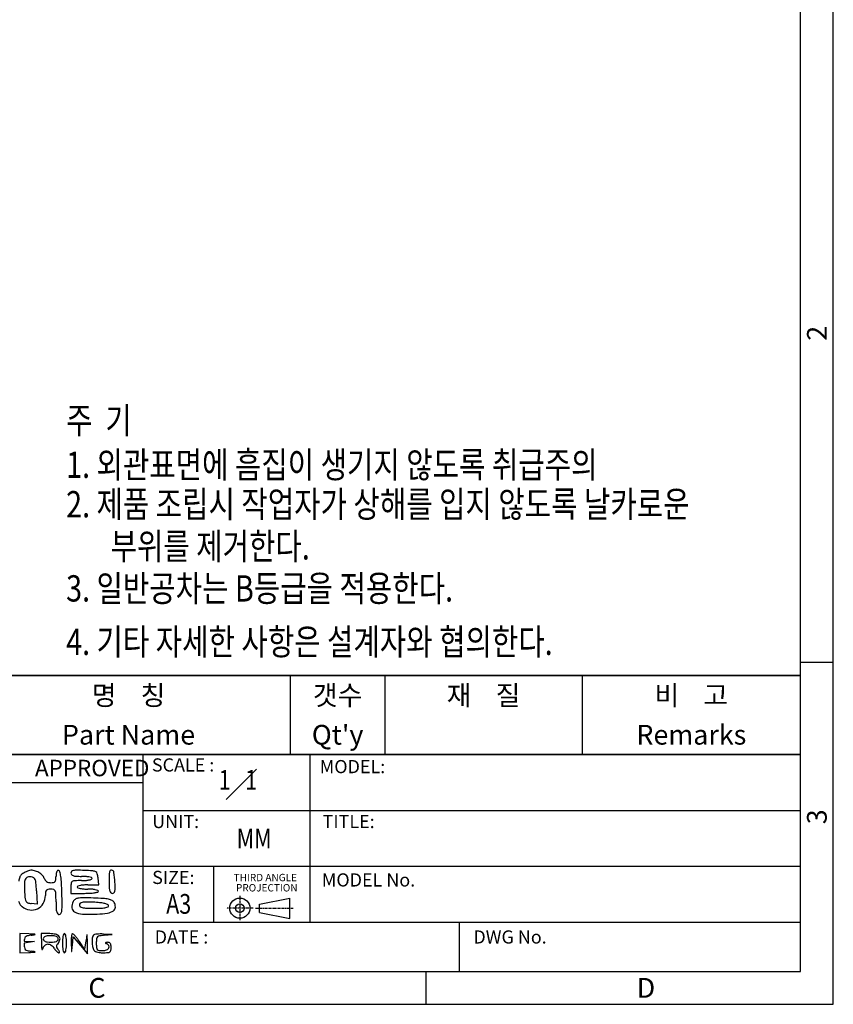
# Model space of a CAD drawing. Extents: x 0 to 367, y 0 to 257.
# Drawn here: x 243 to 367, y 0 to 150 of the extents above; entities that cross this region are included whole.
import ezdxf
from ezdxf.enums import TextEntityAlignment as Align

# ---------------------------------------------------------------- set-up
doc = ezdxf.new("R2010")
doc.units = 0
doc.header["$LTSCALE"] = 0.5
doc.header["$MEASUREMENT"] = 0
doc.linetypes.add('AUSGEZOGEN', pattern=[0])
doc.linetypes.add('CENTER2', pattern=[1.125, 0.75, -0.125, 0.125, -0.125])
doc.layers.get('0').update_dxf_attribs({"linetype": 'CONTINUOUS'})
doc.styles.get("Standard").update_dxf_attribs({"font": 'BareunDotum1.ttf', "width": 0.8})
doc.styles.add('style1', font='gulim.ttc')

msp = doc.modelspace()

# ---------------------------------------------------------------- linework, layer by layer
at = {"color": 3}
for p, q in [((367, 0), (367, 257)), ((362, 5), (362, 252)), ((362, 52), (367, 52)), ((184, 49.9746), (362, 49.9746)), ((362, 37.9746), (184, 37.9746)), ((5, 5), (362, 5)), ((305, 5), (305, 0)), ((0, 0), (367, 0))]:
    msp.add_line(p, q, dxfattribs=at)
at = {"color": 5}
for p, q in [((362, 49.9746), (184, 49.9746)), ((284.4, 49.9746), (284.4, 37.9746)), ((298.8, 49.9746), (298.8, 37.9746)), ((328.8, 49.9746), (328.8, 37.9746)), ((287.4209, 12.4746), (287.4209, 37.9746)), ((184.0049, 33.7246), (262.0049, 33.7246)), ((262.0049, 29.4746), (362, 29.4746)), ((184, 20.9746), (362, 20.9746)), ((272.7308, 20.9746), (272.7308, 12.4746)), ((262.0049, 12.4746), (362, 12.4746)), ((310.1172, 5), (310.1172, 12.4746))]:
    msp.add_line(p, q, dxfattribs=at)
at = {"color": 3, "linetype": 'AUSGEZOGEN'}
for p, q in [((184.5, 37.9746), (362, 37.9746)), ((262.0049, 5), (262.0049, 37.9746))]:
    msp.add_line(p, q, dxfattribs=at)
for p, q in [((274.6432, 31.1328), (279.2468, 35.7363)), ((253.6298, 18.1581), (255.2629, 18.1581)), ((255.2629, 18.1581), (255.1618, 19.2064)), ((245.804, 17.2482), (245.9006, 15.2094)), ((251.0291, 17.8356), (251.0291, 16.868)), ((251.0291, 16.868), (253.1255, 16.868)), ((245.9006, 15.2094), (244.9976, 15.313)), ((279.747, 15.2415), (284.3328, 16.129)), ((279.747, 13.9479), (279.747, 15.2415)), ((284.3328, 13.0603), (284.3328, 16.129)), ((279.747, 13.9479), (284.3328, 13.0603)), ((244.6591, 10.6883), (243.2883, 10.7399)), ((243.2883, 10.7399), (243.2883, 9.2885)), ((247.8139, 10.7399), (246.5137, 10.7399)), ((246.5137, 10.7399), (246.5576, 9.2079)), ((257.3184, 10.6315), (256.0014, 10.6857)), ((256.109, 10.505), (257.3184, 10.6315)), ((243.2883, 9.2885), (243.2883, 7.8372)), ((251.2681, 8.9534), (251.3987, 10.231)), ((251.3987, 10.231), (252.4919, 8.9534)), ((253.1255, 8.3593), (252.3192, 9.5474)), ((253.3217, 9.6302), (253.1255, 8.3593)), ((253.5851, 7.6759), (253.5515, 9.2885)), ((243.2883, 7.8372), (244.6591, 7.8888)), ((252.4919, 8.9534), (253.5851, 7.6759))]:
    msp.add_line(p, q)
at = {"color": 1, "linetype": 'CENTER2'}
for p, q in [((276.7291, 16.4686), (276.7291, 12.7693)), ((278.7637, 14.6189), (274.6945, 14.6189)), ((279.1197, 14.5947), (284.8494, 14.5947))]:
    msp.add_line(p, q, dxfattribs=at)
at = {"linetype": 'ByBlock'}
for p, q in [((245.4926, 9.5481), (243.9334, 9.2885)), ((243.942, 9.6028), (245.4926, 9.5481))]:
    msp.add_line(p, q, dxfattribs=at)
for radius in [1.5343, 0.6468]:
    msp.add_circle((276.7291, 14.6189), radius)
for centre, radius, start, end in [((244.1663, 18.979), 0.9798, 133.301183, 160.066595), ((244.7722, 18.336), 1.8633, 116.755025, 133.301199), ((248.9097, 10.1292), 11.0541, 113.091659, 116.755068), ((245.005, 19.2873), 1.0983, 93.129519, 113.091612), ((245.0042, 19.303), 1.0826, 72.963155, 93.129481), ((242.2223, 10.2251), 10.5772, 69.183283, 72.963087), ((245.4045, 18.5947), 1.6231, 56.392303, 69.183237), ((245.0805, 18.1073), 2.2083, 46.237641, 56.392282), ((245.1951, 18.2269), 2.0427, 35.756569, 46.237593), ((244.0386, 19.4751), 4.7328, 353.509207, 359.999999), ((252.6556, 19.4751), 3.8842, 173.690309, 179.999959), ((249.6831, 19.8038), 0.8936, 154.902654, 173.690369), ((249.1486, 20.0542), 0.3034, 118.553618, 154.902659), ((249.1067, 20.1312), 0.2156, 71.652419, 118.553489), ((249.0819, 20.0566), 0.2943, 14.194986, 71.652549), ((242.8517, 18.4807), 6.7207, 8.252517, 14.195049), ((251.3547, 19.9475), 0.3256, 131.846691, 180.00004), ((251.3787, 19.9475), 0.3496, 180.000046, 222.905819), ((251.5378, 20.0954), 0.5669, 222.905741, 252.800418), ((251.5374, 19.7435), 0.5994, 101.30993, 131.846715), ((251.9411, 21.3982), 1.9306, 252.800461, 266.851464), ((251.9418, 17.7216), 2.6614, 89.287711, 101.309931), ((252.6417, 34.1353), 14.6871, 266.85146, 270.000009), ((251.5964, -10.058), 30.4431, 87.272757, 89.287683), ((250.8787, -25.1246), 45.5268, 85.600501, 87.272821), ((254.2845, 19.1424), 1.129, 61.607345, 85.600491), ((254.6046, 19.7345), 0.4558, 15.001786, 61.607256), ((251.2129, 18.8256), 3.9673, 5.507328, 15.001762), ((272.2421, 18.6688), 15.4074, 174.567946, 179.999944), ((257.1921, 20.0999), 0.2895, 81.637339, 174.567892), ((257.1739, 19.976), 0.4148, 8.392597, 81.637346), ((240.6389, 17.5365), 17.1288, 3.344989, 8.392618), ((245.5015, 18.4948), 2.4001, 160.066536, 174.89527), ((262.0345, 18.1352), 18.0762, 179.493326, 183.63788), ((245.8464, 18.2784), 1.8874, 157.693213, 179.493357), ((244.6559, 18.7668), 0.6006, 111.764875, 157.693281), ((244.8298, 18.3312), 1.0697, 81.918005, 111.764915), ((244.8347, 18.3656), 1.0349, 58.405709, 81.91796), ((245.0851, 18.7728), 0.5569, 21.035049, 58.405712), ((243.8114, 18.2829), 1.9216, 4.719653, 21.035083), ((211.7067, 15.6323), 34.1355, 2.713238, 4.719685), ((246.0571, 18.8476), 0.9805, 17.608863, 35.756518), ((247.9623, 19.4523), 1.0184, 197.608816, 215.516176), ((247.8126, 19.3455), 0.8345, 215.516202, 236.306853), ((247.8616, 19.4189), 0.9228, 236.306881, 255.925937), ((247.9868, 19.9184), 1.4377, 255.925917, 269.999981), ((247.9868, 20.5083), 2.0276, 270.000034, 281.779517), ((248.3211, 18.9049), 0.3898, 281.779554, 321.728211), ((248.1982, 19.0019), 0.5463, 321.728115, 353.509222), ((237.8386, 17.7536), 11.7863, 3.263967, 8.252495), ((197.7477, 15.4673), 51.9423, 1.605342, 3.263911), ((254.8366, 17.8356), 3.8075, 171.135061, 180.000024), ((251.4283, 18.3672), 0.358, 120.963748, 171.135056), ((251.6395, 18.0152), 0.7686, 92.227939, 120.963786), ((252.6417, -7.7445), 26.5477, 89.999957, 92.228005), ((252.1291, 17.8356), 0.1324, 108.235348, 180.000049), ((253.1085, 14.8631), 3.2621, 101.172048, 108.235298), ((253.3318, 13.7324), 4.4146, 94.260608, 101.17205), ((252.6417, 11.2326), 8.2157, 85.684933, 89.999941), ((252.6417, 27.0189), 8.2157, 270.000059, 274.315067), ((253.6298, 9.7324), 8.4257, 89.999951, 94.260662), ((252.9357, 15.1287), 4.3085, 78.690097, 85.684885), ((252.9357, 23.1228), 4.3085, 274.315115, 281.309903), ((253.1618, 16.2591), 3.1557, 71.484893, 78.690098), ((253.1618, 21.9924), 3.1557, 281.309902, 288.515107), ((254.1218, 19.1257), 0.1326, 0.000053, 71.48502), ((254.1218, 19.1257), 0.1326, 288.51498, 359.999947), ((276.7739, 18.6688), 19.9392, 179.999949, 182.639105), ((238.9634, 17.4386), 18.8072, 0.701275, 3.345014), ((261.9127, 18.1275), 17.9541, 183.637858, 186.648005), ((244.7903, 16.5455), 2.3684, 329.522448, 0.00002), ((251.4926, 16.5455), 4.3339, 173.103035, 180.000052), ((247.705, 17.0036), 0.5187, 140.194467, 173.103082), ((247.6136, 17.0798), 0.3997, 100.917869, 140.194422), ((247.965, 15.2577), 2.2553, 89.999968, 100.918006), ((247.9651, 15.8981), 1.615, 73.334426, 90.000062), ((248.325, 17.1005), 0.3598, 22.619847, 73.334401), ((247.4937, 16.7542), 1.2604, 1.683034, 22.619832), ((207.4627, 15.5779), 41.3087, 359.999956, 1.683047), ((152.1707, 14.19), 97.5372, 0.543986, 1.605326), ((252.1293, 17.8356), 0.1326, 180.000053, 251.48502), ((253.0893, 20.7023), 3.1557, 251.484893, 258.690098), ((253.3154, 21.8327), 4.3085, 258.690097, 265.684885), ((253.6094, 25.7288), 8.2157, 265.684933, 269.999941), ((253.1256, 31.626), 14.758, 269.999958, 273.177837), ((253.6093, 9.2974), 8.2157, 85.684933, 89.999941), ((253.5572, 23.8514), 6.9714, 273.177825, 278.746108), ((253.9033, 13.1935), 4.3085, 78.690097, 85.684885), ((253.7305, 22.7249), 5.8317, 278.746161, 283.791271), ((254.1294, 14.3239), 3.1557, 71.484893, 78.690098), ((255.089, 17.1906), 0.133, 283.791216, 0.000014), ((255.0894, 17.1906), 0.1326, 0.000053, 71.48502), ((259.1617, 17.857), 2.3083, 182.639011, 195.536867), ((257.5365, 17.4052), 0.6215, 195.536805, 224.499576), ((257.3353, 17.2075), 0.3394, 224.499624, 269.99999), ((257.3353, 17.2219), 0.3539, 269.999948, 312.510893), ((257.2508, 17.3141), 0.479, 312.510994, 346.411453), ((255.8792, 17.6456), 1.89, 346.41145, 0.701264), ((244.2722, 15.9547), 1.2337, 192.74786, 215.082514), ((244.8493, 16.36), 1.9388, 215.082491, 231.001112), ((245.0961, 16.1675), 1.0237, 186.647979, 210.906082), ((244.6399, 15.8944), 0.492, 210.906036, 251.32822), ((245.2825, 17.796), 2.4992, 251.328196, 263.454863), ((245.0611, 16.3861), 2.0542, 295.616163, 329.522451), ((272.5924, 15.5779), 23.8211, 180.000044, 182.384838), ((243.0614, 15.053), 6.6424, 352.992021, 0.544079), ((252.8474, 14.8232), 1.6749, 151.845012, 185.066281), ((252.2096, 15.1646), 0.9515, 124.324419, 151.845067), ((252.3012, 15.0304), 1.1139, 99.871072, 124.324508), ((252.826, 12.0144), 4.1753, 89.446317, 99.871078), ((252.6364, 15.1088), 0.3172, 129.815744, 179.999935), ((252.6314, 15.1088), 0.3122, 179.999986, 232.333609), ((252.8532, 14.8488), 0.6557, 100.613948, 129.815762), ((253.2852, 12.5434), 3.0013, 89.303636, 100.614028), ((252.213, -51.4269), 67.6195, 88.078629, 89.446378), ((252.8871, -20.208), 35.7551, 87.461745, 89.30365), ((253.7104, -1.6367), 17.1656, 84.379203, 87.46176), ((252.9473, -29.5375), 45.7178, 86.261453, 88.078608), ((254.7965, 9.3987), 6.0769, 77.690102, 84.379203), ((255.5385, 10.1178), 5.978, 78.121096, 86.261464), ((255.3084, 11.7444), 3.6759, 69.723546, 77.690179), ((256.4828, 14.9235), 0.2868, 18.284777, 69.723483), ((256.6036, 14.9634), 0.1597, 300.146515, 18.284848), ((256.3328, 13.894), 2.1191, 63.156364, 78.121114), ((256.929, 15.072), 0.7989, 32.165243, 63.156236), ((256.5294, 14.8207), 1.271, 358.027408, 32.165263), ((245.1083, 16.6799), 2.3505, 231.00113, 261.637646), ((245.0642, 16.3796), 2.047, 261.637648, 295.616126), ((251.4477, 14.6973), 2.658, 182.384911, 194.350221), ((249.5409, 14.2095), 0.6898, 194.350189, 221.713375), ((249.2665, 13.9648), 0.3221, 221.713369, 269.999983), ((249.2665, 13.9253), 0.2826, 270.00001, 333.095921), ((248.3174, 14.4069), 1.3468, 333.095879, 352.99201), ((251.9782, 14.7462), 0.8023, 185.066241, 242.503158), ((252.9492, 16.6117), 2.9053, 242.503091, 267.364753), ((252.9455, 15.5158), 0.8262, 232.333563, 257.69023), ((253.5174, 18.1364), 3.5086, 257.69018, 268.147647), ((253.9525, 38.4106), 24.7273, 267.364736, 272.506285), ((254.6038, 51.7323), 37.122, 268.147743, 269.999961), ((254.6038, 46.4493), 31.839, 269.999986, 271.977099), ((254.4266, 27.5783), 13.8847, 272.506279, 279.029131), ((255.5535, 18.9386), 4.3119, 271.977137, 280.613937), ((256.1531, 15.7391), 1.0568, 280.614023, 300.146396), ((256.2672, 15.9956), 2.1567, 279.029047, 304.847218), ((257.0989, 14.801), 0.701, 304.847186, 358.027437), ((245.6152, 5.401), 5.1448, 97.074191, 103.86061), ((237.9801, -166.6801), 177.4941, 87.573508, 87.843486), ((237.7486, 68.7919), 58.7323, 277.074126, 277.682147), ((245.4842, 10.4056), 0.2495, 60.605015, 87.573643), ((245.5971, 10.606), 0.0195, 277.682284, 60.605131), ((247.8139, 6.6512), 4.0887, 77.326251, 89.999977), ((248.4915, 9.6646), 1.0001, 41.253478, 77.326261), ((252.1825, 9.7916), 2.4061, 159.002391, 167.471205), ((250.0615, 10.6057), 0.1342, 89.999884, 159.002339), ((250.0615, 10.6057), 0.1342, 20.997661, 90.000116), ((247.9405, 9.7916), 2.4061, 12.528795, 20.997609), ((255.4444, 9.7582), 4.3608, 168.017328, 173.005857), ((251.2701, 10.6442), 0.0935, 89.478054, 168.017352), ((251.2693, 10.5486), 0.1892, 44.709823, 89.477992), ((246.494, 5.8214), 6.9085, 41.367565, 44.709734), ((468.6889, -23.6039), 217.9164, 170.990003, 171.227666), ((253.4807, 10.5202), 0.0196, 33.921269, 170.989878), ((253.3539, 10.4349), 0.1724, 1.314822, 33.921216), ((254.8689, 10.1254), 0.565, 134.999927, 171.533974), ((254.6765, 10.3178), 0.2929, 100.268472, 135.000055), ((255.5505, 5.4934), 5.1958, 95.99187, 100.268389), ((255.6057, 4.968), 5.7241, 91.244341, 95.991878), ((257.0186, 1.8088), 8.7436, 95.971643, 100.779658), ((255.6611, 2.4178), 8.2749, 87.642543, 91.244318), ((249.6604, 9.2885), 5.727, 180.000036, 186.291365), ((249.6604, 9.2885), 5.727, 173.708635, 176.8543), ((244.53, 9.8542), 0.5655, 139.28596, 173.708639), ((244.5128, 9.869), 0.5428, 103.860701, 139.286013), ((261.8458, 9.6462), 15.2945, 181.64223, 183.701843), ((247.1923, 9.9336), 0.3561, 142.680174, 179.999958), ((247.1923, 9.9336), 0.3561, 180.000042, 217.319826), ((247.2972, 9.8537), 0.488, 113.198588, 142.680182), ((247.2972, 10.0135), 0.488, 217.319818, 246.801412), ((247.5249, 8.3858), 0.7315, 92.590196, 134.821907), ((247.5672, 9.2237), 1.1734, 95.8453, 113.198579), ((247.5672, 10.6436), 1.1734, 246.801421, 264.1547), ((247.965, 5.3376), 5.0798, 89.999955, 95.845377), ((247.965, 14.5296), 5.0798, 264.154623, 270.000045), ((247.5347, 8.1697), 0.9478, 56.646414, 92.590196), ((247.9651, 5.3376), 5.0798, 84.154623, 90.000045), ((247.9651, 14.5296), 5.0798, 269.999955, 275.845377), ((248.3629, 9.2237), 1.1734, 66.801421, 84.1547), ((248.3629, 10.6436), 1.1734, 275.8453, 293.198579), ((248.6329, 9.8537), 0.488, 37.319818, 66.801412), ((248.6329, 10.0135), 0.488, 293.198588, 322.680182), ((249.2968, 8.8055), 0.4426, 150.950699, 180.202795), ((250.4179, 8.1828), 1.725, 140.309803, 150.950685), ((248.7378, 9.9336), 0.3561, 0.000042, 37.319826), ((248.7378, 9.9336), 0.3561, 322.680174, 359.999958), ((248.0711, 10.1304), 1.3247, 320.309845, 347.828685), ((248.8348, 9.9657), 0.5434, 347.828635, 41.253454), ((256.3876, 9.2885), 6.6486, 175.200421, 179.99996), ((256.3876, 9.2885), 6.6486, 180.00004, 184.799579), ((253.2675, 9.5505), 3.5176, 167.471186, 175.200435), ((246.8555, 9.5505), 3.5176, 4.799565, 12.528814), ((243.7354, 9.2885), 6.6486, 0.00004, 4.799579), ((243.7354, 9.2885), 6.6486, 355.200421, 359.99996), ((260.9836, 9.5583), 9.9065, 178.630106, 182.026809), ((256.128, 9.6744), 5.0495, 173.005847, 178.630017), ((983.9947, 35.1459), 733.3702, 182.0268753, 182.1121314), ((246.6506, 5.9594), 6.6997, 37.121484, 41.367532), ((243.3399, 3.4536), 10.8519, 34.162857, 37.121447), ((-299.5037, -2.2552), 553.1757, 1.195747, 1.314922), ((258.9236, 9.5485), 4.6623, 179.493597, 187.849804), ((258.7338, 9.5501), 4.4725, 171.534008, 179.493544), ((261.1208, 9.2691), 6.2213, 173.879795, 180.00005), ((262.2195, 9.2691), 7.32, 179.999935, 185.09544), ((255.4409, 9.8781), 0.5089, 135.618942, 173.879819), ((255.4918, 9.8283), 0.58, 100.779594, 135.618893), ((256.3245, 9.3361), 0.0383, 139.398706, 236.141151), ((256.3946, 9.276), 0.1307, 97.39996, 139.398621), ((256.6941, 9.8869), 0.7017, 236.141096, 248.025494), ((256.7085, 6.8592), 2.5677, 92.583031, 97.39998), ((256.1238, 8.4736), 0.8224, 34.65479, 68.025495), ((256.6221, 8.7739), 0.6511, 69.894877, 92.582938), ((256.7157, 9.0297), 0.3787, 35.86038, 69.894902), ((256.5462, 8.9071), 0.5879, 10.006848, 35.860319), ((255.052, 8.6435), 2.1052, 0.00002, 10.006895), ((244.53, 8.7229), 0.5655, 186.291361, 220.71404), ((244.5128, 8.7081), 0.5428, 220.713987, 256.139299), ((245.6152, 13.1761), 5.1448, 256.13939, 262.925809), ((237.9801, 185.2572), 177.4941, 272.156514, 272.426492), ((237.7486, -50.2148), 58.7323, 82.317853, 82.925874), ((245.4842, 8.1715), 0.2495, 272.426357, 299.394985), ((245.5971, 7.9711), 0.0195, 299.394869, 82.317716), ((248.6077, 8.7897), 2.0287, 183.701892, 192.834128), ((246.665, 8.3471), 0.0362, 192.834087, 303.718918), ((246.612, 8.4265), 0.1316, 303.718821, 349.097807), ((247.691, 8.2187), 0.9671, 134.821952, 169.097863), ((247.1936, 7.6516), 1.5681, 31.985208, 56.646401), ((250.7144, 9.8503), 2.5828, 211.985226, 218.704325), ((250.2668, 9.4917), 2.0093, 218.704392, 226.815232), ((249.3014, 8.8055), 0.4472, 180.202706, 209.258847), ((249.9475, 9.1515), 1.5427, 226.815254, 235.549546), ((250.4595, 9.4543), 1.7746, 209.258802, 219.690196), ((249.211, 8.0779), 0.2407, 235.54957, 270.000031), ((247.7681, 7.2206), 1.7229, 32.054772, 39.690161), ((249.211, 7.9171), 0.08, 270.000157, 332.712782), ((248.7816, 7.8553), 0.5271, 13.60386, 32.054845), ((249.1555, 7.9458), 0.1424, 332.712621, 13.603544), ((253.2675, 9.0266), 3.5176, 184.799565, 192.528814), ((252.1825, 8.7855), 2.4061, 192.528795, 200.997609), ((250.0615, 7.9714), 0.1342, 200.997661, 270.000116), ((250.0615, 7.9714), 0.1342, 269.999884, 339.002339), ((247.9405, 8.7855), 2.4061, 339.002391, 347.471205), ((246.8555, 9.0266), 3.5176, 347.471186, 355.200435), ((251.2533, 8.1222), 0.1307, 182.112006, 215.987354), ((251.1598, 8.0543), 0.0151, 215.987153, 354.017976), ((-102.2856, 45.0889), 355.3955, 354.018271, 354.16426), ((256.827, 9.2594), 2.5458, 187.849744, 200.993634), ((254.9385, 8.5347), 0.523, 200.993613, 231.911922), ((255.2468, 8.9281), 1.0229, 231.911782, 250.633022), ((255.5308, 9.7359), 1.8791, 250.632938, 263.937636), ((255.4298, 8.6636), 0.5034, 185.095421, 221.094428), ((255.3598, 8.6026), 0.4106, 221.094447, 262.693262), ((255.8671, 12.5584), 4.3987, 262.693161, 270.000022), ((255.9016, 13.2271), 5.39, 263.937654, 269.999967), ((255.8671, 9.9145), 1.7548, 270.000006, 290.121303), ((255.9016, 18.4399), 10.6027, 270.00001, 273.916139), ((256.2473, 8.8767), 0.6496, 290.121246, 332.331472), ((256.5786, 8.5494), 0.6891, 273.916115, 302.707683), ((256.5087, 8.7397), 0.3544, 332.331562, 34.654799), ((256.7553, 8.2743), 0.3622, 302.70766, 347.715957), ((255.0598, 8.6435), 2.0973, 347.715869, 359.999995)]:
    msp.add_arc(centre, radius, start, end)

# ---------------------------------------------------------------- texts
at = {"color": 3, "style": 'style1'}
for s, p in [('2', (364.5, 102)), ('3', (364.5, 28.5))]:
    msp.add_text(s, height=3, rotation=90, dxfattribs=at).set_placement(p, align=Align.MIDDLE_CENTER)
at = {"width": 0.8}
for s, height, p in [('%%U주  기', 4, (250.3124, 86.7368)), ('1. 외관표면에 흠집이 생기지 않도록 취급주의', 4, (250.3124, 80.0188)), ('2. 제품 조립시 작업자가 상해를 입지 않도록 날카로운', 4, (250.3124, 74.0188)), ('부위를 제거한다.', 4, (257.0708, 67.6188)), ('3. 일반공차는 B등급을 적용한다.', 4, (250.3124, 61.2188)), ('4. 기타 자세한 사항은 설계자와 협의한다.', 4, (250.3124, 53.1035)), ('1   1', 3, (273.5205, 32.6133)), ('MM', 3, (276.2471, 23.6992))]:
    msp.add_text(s, height=height, dxfattribs=at).set_placement(p)
at = {"color": 3, "style": 'style1'}
for s, p in [('명    칭', (259.8, 46.9746)), ('갯수', (291.6, 46.9746)), ('재    질', (313.8, 46.9746)), ('비    고', (345.4, 46.9746)), ('Part Name', (259.8, 40.9746)), ("Qt'y", (291.6, 40.9746)), ('Remarks', (345.4, 40.9746)), ('C', (255, 2.5)), ('D', (338.5, 2.5))]:
    msp.add_text(s, height=3, dxfattribs=at).set_placement(p, align=Align.MIDDLE_CENTER)
msp.add_text('SCALE : ', height=2, dxfattribs=at).set_placement((268.405, 34.7605), align=Align.BOTTOM_CENTER)
for s, height, p in [('APPROVED', 2.5, (245.5759, 34.6658)), ('MODEL:', 2, (288.8805, 35.1309)), ('UNIT:', 2, (263.3982, 26.7854)), ('TITLE:', 2, (289.3224, 26.7854)), ('SIZE:', 2, (263.3982, 18.2854)), ('THIRD ANGLE', 1.12, (275.7744, 18.7114)), ('MODEL No.', 2, (289.1982, 17.9043)), ('PROJECTION', 1.12, (276.1441, 17.1515)), ('DATE :', 2, (263.7822, 9.2355)), ('DWG No.', 2, (312.253, 9.2355))]:
    msp.add_text(s, height=height, dxfattribs=at).set_placement(p)
at = {"width": 0.8}
msp.add_text('A3', height=3, dxfattribs=at).set_placement((267.4332, 15.2647), align=Align.MIDDLE_CENTER)

doc.saveas('drawing.dxf')
